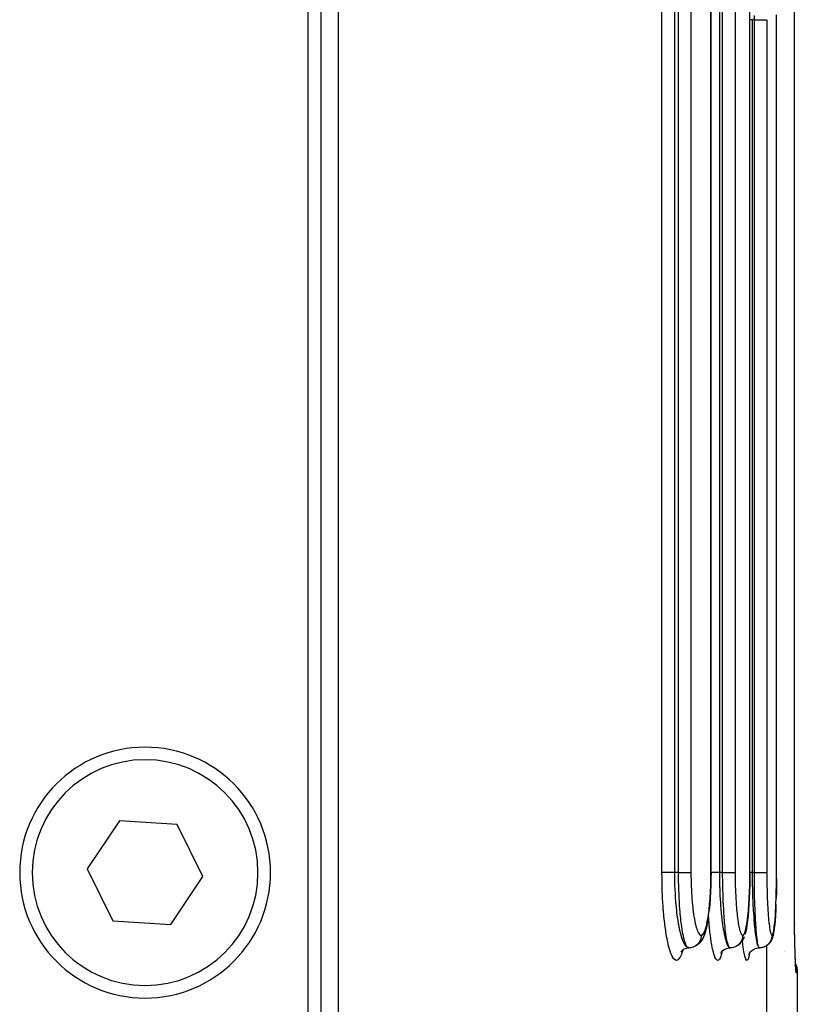
# Model space of a CAD drawing. Extents: x 24 to 970, y -481 to 283.
# Drawn here: x 446 to 478, y -387 to -348 of the extents above; entities that cross this region are included whole.
import ezdxf

# ---------------------------------------------------------------- set-up
doc = ezdxf.new("R2010")
doc.units = 0
doc.linetypes.add('DASHED', pattern=[11.05, 8.7, -2.35])
doc.layers.get('0').update_dxf_attribs({"linetype": 'CONTINUOUS'})
doc.layers.add('NEVIDI', color=4, linetype='DASHED')

msp = doc.modelspace()

# ---------------------------------------------------------------- linework, layer by layer
at = {"color": 2}
for p, q in [((474.060765, -381.500001), (474.060792, -301.524092)), ((475.610311, -381.500001), (475.610331, -321.500001)), ((475.610331, -381.500001), (475.610331, -321.500001)), ((459.215082, -389.500001), (459.215082, -334.500001)), ((458.5, -335.000001), (458.5, -389.000001)), ((458, -389.000001), (458, -335.500001)), ((476.672444, -381.500001), (476.672454, -347.500001)), ((476.672454, -381.500001), (476.672444, -347.500001)), ((450.476412, -379.429831), (449.195387, -381.351369)), ((452.781025, -379.578463), (450.476412, -379.429831)), ((453.804613, -381.648632), (452.781025, -379.578463)), ((449.195387, -381.351369), (450.218975, -383.421539)), ((474.060513, -381.500001), (474.058939, -381.731787)), ((474.060513, -381.500001), (474.06074, -381.500001)), ((474.06074, -381.500001), (474.060765, -381.500001)), ((475.610293, -381.500001), (475.609158, -381.730891)), ((452.523588, -383.57017), (453.804613, -381.648632)), ((474.058939, -381.731787), (474.052991, -382.003522)), ((475.609158, -381.730891), (475.604877, -382.001626)), ((476.671141, -381.730277), (476.668468, -382.000326)), ((474.042653, -382.270226), (474.027963, -382.529015)), ((474.052991, -382.003522), (474.042653, -382.270226)), ((475.597433, -382.267405), (475.586836, -382.525605)), ((475.604877, -382.001626), (475.597433, -382.267405)), ((476.663816, -382.265466), (476.657179, -382.523256)), ((476.668468, -382.000326), (476.664123, -382.248006)), ((474.027963, -382.529015), (474.009295, -382.773535)), ((475.586836, -382.525605), (475.573346, -382.769758)), ((473.986678, -383.003648), (473.982525, -383.042679)), ((474.009295, -382.773535), (473.986678, -383.003648)), ((475.556979, -382.999638), (475.53778, -383.213609)), ((475.573346, -382.769758), (475.556979, -382.999638)), ((476.638406, -382.996866), (476.626273, -383.210958)), ((476.64871, -382.767151), (476.638406, -382.996866)), ((450.218975, -383.421539), (452.523588, -383.57017)), ((473.925112, -383.458855), (473.891618, -383.633417)), ((473.955436, -383.261919), (473.925112, -383.458855)), ((475.516232, -383.406076), (475.492384, -383.576771)), ((475.53778, -383.213609), (475.516232, -383.406076)), ((476.612599, -383.403718), (476.59741, -383.574726)), ((476.626273, -383.210958), (476.612599, -383.403718)), ((473.839192, -383.840015), (473.799651, -383.96677)), ((473.855076, -383.784503), (473.839192, -383.840015)), ((473.891618, -383.633417), (473.855076, -383.784503)), ((475.457772, -383.782105), (475.429384, -383.906717)), ((475.484518, -383.630291), (475.457772, -383.782105)), ((475.492384, -383.576771), (475.484518, -383.630291)), ((476.562876, -383.845284), (476.552627, -383.905577)), ((476.5807, -383.723231), (476.562876, -383.845284)), ((476.59741, -383.574726), (476.5807, -383.723231)), ((477.38685, -383.662551), (477.382644, -383.500001)), ((477.386897, -383.665107), (477.382644, -383.500001)), ((477.38693, -383.667663), (477.382644, -383.500001)), ((477.386946, -383.67022), (477.382644, -383.500001)), ((477.386948, -383.672776), (477.382644, -383.500001)), ((477.386907, -383.67789), (477.382644, -383.500001)), ((477.386863, -383.680447), (477.382644, -383.500001)), ((477.386804, -383.683004), (477.382644, -383.500001)), ((477.383324, -383.51114), (477.383716, -383.522273)), ((477.386788, -383.659996), (477.38685, -383.662551)), ((473.652728, -384.249901), (473.610768, -384.299302)), ((473.68753, -384.195196), (473.652728, -384.249901)), ((473.731995, -384.123138), (473.68753, -384.195196)), ((473.758086, -384.065635), (473.731995, -384.123138)), ((473.799651, -383.96677), (473.758086, -384.065635)), ((475.285773, -384.249361), (475.251368, -384.292004)), ((475.321187, -384.19468), (475.285773, -384.249361)), ((475.348809, -384.13567), (475.321187, -384.19468)), ((475.380944, -384.064588), (475.348809, -384.13567)), ((475.429384, -383.906717), (475.411534, -383.965058)), ((476.442913, -384.236413), (476.406502, -384.291924)), ((476.464925, -384.194309), (476.442913, -384.236413)), ((476.493116, -384.135318), (476.464925, -384.194309)), ((476.512951, -384.073025), (476.493116, -384.135318)), ((476.533323, -384.003231), (476.512951, -384.073025)), ((476.552627, -383.905577), (476.533323, -384.003231)), ((477.394732, -384.012751), (477.393109, -383.940157)), ((477.395249, -384.028337), (477.393143, -383.940157)), ((477.395056, -384.020542), (477.39318, -383.940157)), ((477.401847, -384.29465), (477.3996, -384.208738)), ((477.401852, -384.29465), (477.399934, -384.219275)), ((472.869784, -384.65764), (472.886359, -384.62662)), ((472.872688, -384.64202), (472.910374, -384.599567)), ((472.910374, -384.599567), (472.948099, -384.566176)), ((472.942324, -384.56933), (472.992217, -384.542087)), ((472.992217, -384.542087), (473.044937, -384.52088)), ((473.044937, -384.52088), (473.099777, -384.505981)), ((473.099777, -384.505981), (473.155999, -384.497538)), ((473.22085, -384.497736), (473.176097, -384.499997)), ((473.231426, -384.496596), (473.22085, -384.497736)), ((473.242036, -384.495217), (473.231426, -384.496596)), ((473.286049, -384.486948), (473.242036, -384.495217)), ((473.296371, -384.484398), (473.286049, -384.486948)), ((473.338414, -384.472591), (473.306761, -384.481481)), ((473.400867, -384.451851), (473.338414, -384.472591)), ((473.459882, -384.422814), (473.400867, -384.451851)), ((473.514434, -384.386061), (473.459882, -384.422814)), ((473.563551, -384.342253), (473.514434, -384.386061)), ((473.610768, -384.299302), (473.563551, -384.342253)), ((474.118015, -384.500001), (474.119687, -384.500001)), ((474.480831, -384.670941), (474.51841, -384.622634)), ((474.51841, -384.622634), (474.559232, -384.582099)), ((474.519728, -384.619462), (474.568182, -384.581638)), ((474.568182, -384.581638), (474.620936, -384.550125)), ((474.620936, -384.550125), (474.677205, -384.525444)), ((474.677205, -384.525444), (474.736133, -384.508001)), ((474.736133, -384.508001), (474.796797, -384.497997)), ((474.796797, -384.497997), (474.810498, -384.497301)), ((474.874178, -384.497736), (474.829177, -384.499997)), ((474.884813, -384.496596), (474.874178, -384.497736)), ((474.895482, -384.495217), (474.884813, -384.496596)), ((474.939739, -384.486948), (474.895482, -384.495217)), ((474.950119, -384.484399), (474.939739, -384.486948)), ((475.044237, -384.451725), (475.027692, -384.457183)), ((475.10368, -384.422691), (475.044237, -384.451725)), ((475.158661, -384.385941), (475.10368, -384.422691)), ((475.208202, -384.342137), (475.158661, -384.385941)), ((475.251368, -384.292004), (475.208202, -384.342137)), ((475.631322, -384.663386), (475.674851, -384.619797)), ((475.674851, -384.619797), (475.72346, -384.581965)), ((475.72346, -384.581965), (475.776368, -384.55042)), ((475.776368, -384.55042), (475.832791, -384.525684)), ((475.832791, -384.525684), (475.891873, -384.50816)), ((475.891873, -384.50816), (475.95269, -384.498052)), ((475.95269, -384.498052), (475.976027, -384.496847)), ((476.038099, -384.497736), (475.992922, -384.499997)), ((476.048776, -384.496596), (476.038099, -384.497736)), ((476.059486, -384.495217), (476.048776, -384.496596)), ((476.103916, -384.486948), (476.059486, -384.495217)), ((476.114337, -384.484399), (476.103916, -384.486948)), ((476.124825, -384.481592), (476.114337, -384.484399)), ((476.167694, -384.467493), (476.124825, -384.481592)), ((476.177722, -384.463555), (476.167694, -384.467493)), ((476.25778, -384.422602), (476.245485, -384.428574)), ((476.313104, -384.385855), (476.25778, -384.422602)), ((476.362992, -384.342053), (476.313104, -384.385855)), ((476.406502, -384.291924), (476.362992, -384.342053)), ((477.004746, -384.639139), (477.005946, -384.639847)), ((474.449663, -384.723616), (474.480831, -384.670941)), ((474.467135, -384.697916), (474.47736, -384.674307)), ((475.565123, -384.780261), (475.589618, -384.724212)), ((475.575256, -384.755926), (475.580693, -384.737424)), ((475.589618, -384.724212), (475.621003, -384.671691)), ((475.593541, -384.712061), (475.631322, -384.663386)), ((477.005946, -384.659799), (477.004748, -384.659027)), ((477.417992, -384.834597), (477.413146, -384.690501)), ((477.422992, -384.966585), (477.417992, -384.834597)), ((477.427003, -385.058575), (477.422992, -384.966585)), ((477.433515, -385.189007), (477.42816, -385.085106)), ((477.429042, -385.13424), (477.430373, -385.137332)), ((477.430917, -385.138593), (477.44147, -385.163105)), ((477.439076, -385.276937), (477.433515, -385.189007)), ((477.44186, -385.309177), (477.436487, -385.242084)), ((477.440224, -385.299155), (477.43708, -385.283449)), ((477.44147, -385.163105), (477.476462, -385.284227)), ((477.44732, -385.356201), (477.44186, -385.309177)), ((477.476462, -385.284227), (477.495942, -385.408761)), ((477.495942, -385.408761), (477.5, -385.500001)), ((477.5, -385.500001), (477.5, -415.500001))]:
    msp.add_line(p, q, dxfattribs=at)
for centre, radius, start, end in [((451.5, -381.500001), 5, 0, 180), ((451.5, -381.500001), 5, 180, 360), ((478.38347, -383.500001), 1, 180.637871, 181.276201)]:
    msp.add_arc(centre, radius, start, end, dxfattribs=at)
at = {"layer": 'NEVIDI', "color": 7, "linetype": 'CONTINUOUS'}
for p, q in [((472.105745, -381.500001), (472.105745, -301.500001)), ((472.598634, -301.500001), (472.598634, -381.500001)), ((472.767376, -381.500001), (472.767376, -301.500001)), ((473.260546, -301.500001), (473.260546, -381.500001)), ((474.055282, -381.500001), (474.055282, -301.500001)), ((474.395858, -321.500001), (474.395858, -381.500001)), ((474.523338, -381.500001), (474.523338, -321.500001)), ((475.019429, -321.500001), (475.019429, -381.500001)), ((475.607399, -381.500001), (475.607399, -321.500001)), ((477.382644, -383.500001), (477.382644, -345.500001)), ((475.788468, -347.500001), (475.788804, -347.330926)), ((476.67129, -347.500007), (476.670779, -347.308357)), ((475.612012, -347.500001), (475.610322, -347.500001)), ((475.651564, -347.500001), (475.612012, -347.500001)), ((475.654536, -347.500001), (475.651564, -347.500001)), ((475.669671, -347.500001), (475.654536, -347.500001)), ((475.701619, -347.5), (475.669671, -347.500001)), ((475.701619, -347.500001), (475.701619, -381.500001)), ((475.788468, -347.500001), (475.701619, -347.500001)), ((475.788468, -381.500001), (475.788468, -347.500001)), ((475.788468, -347.500001), (475.833207, -347.500001)), ((475.833207, -347.500001), (475.835736, -347.500001)), ((475.835736, -347.500001), (475.843568, -347.500001)), ((475.843568, -347.500001), (475.895727, -347.500001)), ((475.895727, -347.500001), (475.899681, -347.500001)), ((475.899681, -347.500001), (475.905845, -347.500001)), ((475.905845, -347.500001), (475.956491, -347.500001)), ((475.956491, -347.500001), (475.961845, -347.500001)), ((475.961845, -347.500001), (475.966251, -347.500001)), ((475.966251, -347.500001), (476.014555, -347.500001)), ((476.014555, -347.500001), (476.020949, -347.500001)), ((476.020949, -347.500001), (476.023799, -347.500001)), ((476.023799, -347.500001), (476.069059, -347.500001)), ((476.069059, -347.500001), (476.076179, -347.500001)), ((476.076179, -347.500001), (476.077593, -347.500001)), ((476.077593, -347.500001), (476.119102, -347.500001)), ((476.119102, -347.500001), (476.126688, -347.500001)), ((476.126688, -347.500001), (476.163763, -347.500001)), ((476.163763, -347.500001), (476.170367, -347.500001)), ((476.170367, -347.500001), (476.171491, -347.500001)), ((476.171491, -347.500001), (476.202437, -347.500001)), ((476.202437, -347.500001), (476.208042, -347.500001)), ((476.208042, -347.500001), (476.209798, -347.500001)), ((476.209798, -347.500001), (476.234512, -347.500001)), ((476.234512, -347.500001), (476.239021, -347.500001)), ((476.239021, -347.500001), (476.241057, -347.500001)), ((476.241057, -347.500001), (476.259472, -347.500001)), ((476.259472, -347.500001), (476.26276, -347.5)), ((476.286664, -347.500001), (476.286664, -381.500001)), ((476.67129, -381.500001), (476.67129, -347.500001)), ((472.10684, -381.711495), (472.105745, -381.500001)), ((472.111118, -381.5), (472.105746, -381.499999)), ((472.114906, -381.5), (472.111118, -381.5)), ((472.116463, -381.5), (472.114906, -381.5)), ((472.12502, -381.5), (472.116463, -381.5)), ((472.130385, -381.500001), (472.12502, -381.5)), ((472.138456, -381.500001), (472.130385, -381.500001)), ((472.143819, -381.500001), (472.138456, -381.500001)), ((472.150729, -381.500001), (472.143819, -381.500001)), ((472.167462, -381.500001), (472.150729, -381.500001)), ((472.168594, -381.500001), (472.167462, -381.500001)), ((472.175722, -381.500001), (472.168594, -381.500001)), ((472.195574, -381.500001), (472.175722, -381.500001)), ((472.20523, -381.500001), (472.195574, -381.500001)), ((472.20647, -381.500001), (472.20523, -381.500001)), ((472.227928, -381.500001), (472.20647, -381.500001)), ((472.238848, -381.500001), (472.227928, -381.500001)), ((472.2514, -381.500001), (472.238848, -381.500001)), ((472.264147, -381.500001), (472.2514, -381.500001)), ((472.276155, -381.500001), (472.264147, -381.500001)), ((472.302377, -381.500001), (472.276155, -381.500001)), ((472.303817, -381.500001), (472.302377, -381.500001)), ((472.316847, -381.500001), (472.303817, -381.500001)), ((472.346706, -381.500001), (472.316847, -381.500001)), ((472.358808, -381.500001), (472.346706, -381.500001)), ((472.360568, -381.500001), (472.358808, -381.500001)), ((472.392132, -381.500001), (472.360568, -381.500001)), ((472.406776, -381.500001), (472.392132, -381.500001)), ((472.419506, -381.500001), (472.406776, -381.500001)), ((472.439669, -381.500001), (472.419506, -381.500001)), ((472.454864, -381.500001), (472.439669, -381.500001)), ((472.483275, -381.500001), (472.454864, -381.500001)), ((472.488897, -381.500001), (472.483275, -381.500001)), ((472.504538, -381.500001), (472.488897, -381.500001)), ((472.539399, -381.5), (472.504538, -381.500001)), ((472.549301, -381.5), (472.539399, -381.5)), ((472.555252, -381.5), (472.549301, -381.5)), ((472.590361, -381.5), (472.555252, -381.5)), ((472.598634, -381.5), (472.590361, -381.5)), ((472.598634, -381.5), (472.599591, -381.669191)), ((472.767376, -381.500001), (472.598634, -381.500001)), ((472.768037, -381.669177), (472.767376, -381.500001)), ((472.767376, -381.500001), (472.769216, -381.500001)), ((472.769216, -381.500001), (472.817008, -381.5)), ((472.817008, -381.5), (472.819502, -381.5)), ((472.819502, -381.5), (472.829037, -381.5)), ((472.829037, -381.5), (472.878503, -381.5)), ((472.878503, -381.5), (472.882909, -381.5)), ((472.882909, -381.5), (472.887794, -381.5)), ((472.887794, -381.5), (472.935919, -381.5)), ((472.935919, -381.5), (472.944956, -381.5)), ((472.944956, -381.5), (472.947025, -381.5)), ((472.947025, -381.5), (472.990913, -381.500001)), ((472.990913, -381.500001), (472.999452, -381.500001)), ((472.999452, -381.500001), (473.007773, -381.500001)), ((473.007773, -381.500001), (473.042715, -381.500001)), ((473.042715, -381.500001), (473.050652, -381.500001)), ((473.050652, -381.500001), (473.06426, -381.500001)), ((473.06426, -381.500001), (473.0905, -381.500001)), ((473.0905, -381.500001), (473.097804, -381.500001)), ((473.097804, -381.500001), (473.115273, -381.500001)), ((473.115273, -381.500001), (473.13366, -381.500001)), ((473.13366, -381.500001), (473.140272, -381.500001)), ((473.140272, -381.500001), (473.160202, -381.500001)), ((473.160202, -381.500001), (473.171676, -381.500001)), ((473.171676, -381.500001), (473.177399, -381.500001)), ((473.177399, -381.500001), (473.198078, -381.500001)), ((473.198078, -381.500001), (473.203919, -381.500001)), ((473.203919, -381.500001), (473.208629, -381.500001)), ((473.208629, -381.500001), (473.22814, -381.5)), ((473.22814, -381.5), (473.229888, -381.5)), ((473.229888, -381.5), (473.233527, -381.5)), ((473.233527, -381.5), (473.249258, -381.499998)), ((473.249258, -381.499998), (473.249926, -381.499998)), ((473.249926, -381.499998), (473.251794, -381.499998)), ((473.251794, -381.499998), (473.260546, -381.499995)), ((473.260546, -381.500001), (473.261782, -381.692129)), ((473.975003, -381.500001), (473.973882, -381.500001)), ((474.053741, -381.726429), (474.055282, -381.500006)), ((474.055282, -381.500006), (474.055584, -381.500007)), ((474.055584, -381.500007), (474.0578, -381.500005)), ((474.0578, -381.500005), (474.060513, -381.500001)), ((474.06573, -381.500001), (474.06074, -381.500001)), ((474.073865, -381.500001), (474.06573, -381.500001)), ((474.087463, -381.500001), (474.073865, -381.500001)), ((474.115585, -381.500001), (474.087463, -381.500001)), ((474.119194, -381.500001), (474.115585, -381.500001)), ((474.134022, -381.500001), (474.119194, -381.500001)), ((474.168037, -381.500001), (474.134022, -381.500001)), ((474.169798, -381.500001), (474.168037, -381.500001)), ((474.183925, -381.500001), (474.169798, -381.500001)), ((474.219928, -381.500001), (474.183925, -381.500001)), ((474.227553, -381.500001), (474.219928, -381.500001)), ((474.236517, -381.500001), (474.227553, -381.500001)), ((474.273928, -381.500001), (474.236517, -381.500001)), ((474.28811, -381.500001), (474.273928, -381.500001)), ((474.291265, -381.500001), (474.28811, -381.500001)), ((474.329618, -381.500001), (474.291265, -381.500001)), ((474.347165, -381.500001), (474.329618, -381.500001)), ((474.350379, -381.500001), (474.347165, -381.500001)), ((474.386006, -381.500001), (474.350379, -381.500001)), ((474.395858, -381.500001), (474.386006, -381.500001)), ((474.395858, -381.5), (474.396582, -381.669106)), ((474.523338, -381.500001), (474.395858, -381.500001)), ((474.523835, -381.669163), (474.523338, -381.500001)), ((474.523338, -381.500001), (474.52523, -381.500001)), ((474.52523, -381.500001), (474.568922, -381.500001)), ((474.568922, -381.500001), (474.576955, -381.500001)), ((474.576955, -381.500001), (474.586763, -381.500001)), ((474.586763, -381.500001), (474.631333, -381.500001)), ((474.631333, -381.500001), (474.637459, -381.500001)), ((474.637459, -381.500001), (474.64709, -381.500001)), ((474.64709, -381.500001), (474.692019, -381.500001)), ((474.692019, -381.500001), (474.696384, -381.500001)), ((474.696384, -381.500001), (474.705713, -381.500001)), ((474.705713, -381.500001), (474.749885, -381.500001)), ((474.749885, -381.500001), (474.752765, -381.500001)), ((474.752765, -381.500001), (474.76151, -381.500001)), ((474.76151, -381.500001), (474.804184, -381.500001)), ((474.804184, -381.500001), (474.805524, -381.500001)), ((474.805524, -381.500001), (474.813633, -381.500001)), ((474.813633, -381.500001), (474.854096, -381.500001)), ((474.854096, -381.500001), (474.861475, -381.500001)), ((474.861475, -381.500001), (474.897657, -381.500001)), ((474.897657, -381.500001), (474.89873, -381.500001)), ((474.89873, -381.500001), (474.904129, -381.500001)), ((474.904129, -381.500001), (474.93549, -381.500001)), ((474.93549, -381.500001), (474.937314, -381.500001)), ((474.937314, -381.500001), (474.941111, -381.500001)), ((474.941111, -381.500001), (474.967176, -381.500001)), ((474.967176, -381.500001), (474.969296, -381.500001)), ((474.969296, -381.500001), (474.971622, -381.500001)), ((474.971622, -381.500001), (474.992093, -381.500001)), ((474.992093, -381.500001), (474.994242, -381.500001)), ((474.994242, -381.500001), (474.995419, -381.500001)), ((474.995419, -381.500001), (475.009878, -381.500001)), ((475.009878, -381.500001), (475.011675, -381.500001)), ((475.011675, -381.500001), (475.012077, -381.500001)), ((475.012077, -381.500001), (475.019429, -381.500001)), ((475.019429, -381.499995), (475.020373, -381.691999)), ((475.606289, -381.725586), (475.607399, -381.500006)), ((475.608341, -381.500006), (475.610311, -381.500001)), ((475.63353, -381.500001), (475.610311, -381.500001)), ((475.651495, -381.500001), (475.63353, -381.500001)), ((475.654419, -381.500001), (475.651495, -381.500001)), ((475.691523, -381.500001), (475.654419, -381.500001)), ((475.701619, -381.500001), (475.691523, -381.500001)), ((475.701619, -381.5), (475.702116, -381.669106)), ((475.788468, -381.500001), (475.701619, -381.500001)), ((475.788805, -381.669167), (475.788468, -381.500001)), ((475.788468, -381.500001), (475.790407, -381.500001)), ((475.790407, -381.500001), (475.835674, -381.500001)), ((475.835674, -381.500001), (475.843499, -381.500001)), ((475.843499, -381.500001), (475.853633, -381.500001)), ((475.853633, -381.500001), (475.899757, -381.500001)), ((475.899757, -381.500001), (475.905781, -381.500001)), ((475.905781, -381.500001), (475.915613, -381.500001)), ((475.915613, -381.500001), (475.961888, -381.500001)), ((475.961888, -381.500001), (475.96613, -381.500001)), ((475.96613, -381.500001), (475.975671, -381.500001)), ((475.975671, -381.500001), (476.021029, -381.500001)), ((476.021029, -381.500001), (476.023758, -381.500001)), ((476.023758, -381.500001), (476.032681, -381.500001)), ((476.032681, -381.500001), (476.076271, -381.500001)), ((476.076271, -381.500001), (476.07744, -381.500001)), ((476.07744, -381.500001), (476.085692, -381.500001)), ((476.085692, -381.500001), (476.126688, -381.500001)), ((476.126688, -381.500001), (476.134132, -381.500001)), ((476.134132, -381.500001), (476.170512, -381.500001)), ((476.170512, -381.500001), (476.171434, -381.500001)), ((476.171434, -381.500001), (476.176973, -381.500001)), ((476.176973, -381.500001), (476.208089, -381.500001)), ((476.208089, -381.500001), (476.20976, -381.500001)), ((476.20976, -381.500001), (476.213632, -381.500001)), ((476.213632, -381.500001), (476.239077, -381.500001)), ((476.239077, -381.500001), (476.241022, -381.500001)), ((476.241022, -381.500001), (476.243369, -381.500001)), ((476.243369, -381.500001), (476.262802, -381.500001)), ((476.262802, -381.500001), (476.264723, -381.500001)), ((476.264723, -381.500001), (476.265958, -381.500001)), ((476.265958, -381.500001), (476.278968, -381.500001)), ((476.278968, -381.500001), (476.280433, -381.500001)), ((476.280433, -381.500001), (476.28086, -381.500001)), ((476.28086, -381.500001), (476.286664, -381.500001)), ((476.286664, -381.500001), (476.287288, -381.691161)), ((476.670596, -381.725054), (476.67129, -381.500006)), ((476.67129, -381.500006), (476.671426, -381.500006)), ((476.671426, -381.500006), (476.672444, -381.500001)), ((472.107532, -381.770267), (472.10684, -381.711495)), ((472.114575, -382.100516), (472.107532, -381.770267)), ((472.599591, -381.669191), (472.600423, -381.731622)), ((472.600423, -381.731622), (472.601291, -381.782363)), ((472.601291, -381.782363), (472.608551, -382.04472)), ((472.769101, -381.771706), (472.768037, -381.669177)), ((472.769684, -381.813973), (472.769101, -381.771706)), ((472.774352, -382.044729), (472.769684, -381.813973)), ((473.261782, -381.692129), (473.26227, -381.726398)), ((473.26227, -381.726398), (473.267751, -381.960891)), ((474.047919, -381.991887), (474.053226, -381.761341)), ((474.053226, -381.761341), (474.053741, -381.726429)), ((474.396582, -381.669106), (474.397206, -381.730955)), ((474.397206, -381.730955), (474.397806, -381.777746)), ((474.397806, -381.777746), (474.40337, -382.04466)), ((474.524629, -381.770888), (474.523835, -381.669163)), ((474.525067, -381.813103), (474.524629, -381.770888)), ((474.528591, -382.044729), (474.525067, -381.813103)), ((475.020373, -381.691999), (475.020734, -381.72608)), ((475.020734, -381.72608), (475.024809, -381.959286)), ((475.602097, -381.990127), (475.605919, -381.760331)), ((475.605919, -381.760331), (475.606289, -381.725586)), ((475.702116, -381.669106), (475.702539, -381.73049)), ((475.702539, -381.73049), (475.702945, -381.776784)), ((475.702945, -381.776784), (475.706766, -382.044697)), ((475.789339, -381.770301), (475.788805, -381.669167)), ((475.789633, -381.812359), (475.789339, -381.770301)), ((475.792025, -382.044729), (475.789633, -381.812359)), ((476.287288, -381.691161), (476.287534, -381.725264)), ((476.287534, -381.725264), (476.2903, -381.958605)), ((476.667976, -381.988943), (476.670366, -381.759542)), ((476.670366, -381.759542), (476.670596, -381.725054)), ((472.116366, -382.158208), (472.114575, -382.100516)), ((472.129451, -382.478385), (472.116366, -382.158208)), ((472.608551, -382.04472), (472.609275, -382.064099)), ((472.609275, -382.064099), (472.611253, -382.113875)), ((472.611253, -382.113875), (472.625237, -382.386613)), ((472.775663, -382.093483), (472.774352, -382.044729)), ((472.776871, -382.135049), (472.775663, -382.093483)), ((472.786883, -382.406483), (472.776871, -382.135049)), ((473.267751, -381.960891), (473.268844, -381.994463)), ((473.268844, -381.994463), (473.27841, -382.22295)), ((473.27841, -382.22295), (473.280078, -382.255345)), ((473.280078, -382.255345), (473.293516, -382.473918)), ((474.023436, -382.505324), (474.036165, -382.285986)), ((474.036165, -382.285986), (474.037803, -382.252432)), ((474.037803, -382.252432), (474.046845, -382.026118)), ((474.046845, -382.026118), (474.047919, -381.991887)), ((474.40337, -382.04466), (474.403876, -382.06259)), ((474.403876, -382.06259), (474.405256, -382.108701)), ((474.405256, -382.108701), (474.415906, -382.384408)), ((474.529541, -382.091752), (474.528591, -382.044729)), ((474.530443, -382.133106), (474.529541, -382.091752)), ((474.537945, -382.404104), (474.530443, -382.133106)), ((475.024809, -381.959286), (475.025628, -381.992838)), ((475.025628, -381.992838), (475.032807, -382.220921)), ((475.032807, -382.220921), (475.034062, -382.253338)), ((475.034062, -382.253338), (475.044123, -382.47144)), ((475.584438, -382.502142), (475.593628, -382.283221)), ((475.593628, -382.283221), (475.594807, -382.249833)), ((475.594807, -382.249833), (475.601324, -382.024188)), ((475.601324, -382.024188), (475.602097, -381.990127)), ((475.706766, -382.044697), (475.707092, -382.06154)), ((475.707092, -382.06154), (475.708022, -382.107069)), ((475.708022, -382.107069), (475.715298, -382.382879)), ((475.792651, -382.090564), (475.792025, -382.044729)), ((475.79326, -382.131928), (475.792651, -382.090564)), ((475.798315, -382.402456), (475.79326, -382.131928)), ((476.2903, -381.958605), (476.290854, -381.992185)), ((476.290854, -381.992185), (476.29568, -382.219658)), ((476.29568, -382.219658), (476.296524, -382.252021)), ((476.296524, -382.252021), (476.303311, -382.47013)), ((476.656914, -382.499977), (476.662676, -382.281416)), ((476.662676, -382.281416), (476.663416, -382.248006)), ((476.663416, -382.248006), (476.667492, -382.022942)), ((476.667492, -382.022942), (476.667976, -381.988943)), ((472.132295, -382.53421), (472.129451, -382.478385)), ((472.151364, -382.844997), (472.132295, -382.53421)), ((472.625237, -382.386613), (472.626799, -382.411698)), ((472.626799, -382.411698), (472.628244, -382.434244)), ((472.628244, -382.434244), (472.648209, -382.69892)), ((472.787114, -382.411717), (472.786883, -382.406483)), ((472.78866, -382.445983), (472.787114, -382.411717)), ((472.802558, -382.706546), (472.78866, -382.445983)), ((473.293516, -382.473918), (473.295785, -382.505491)), ((473.295785, -382.505491), (473.313057, -382.71461)), ((474.005181, -382.744214), (474.021276, -382.537256)), ((474.021276, -382.537256), (474.023436, -382.505324)), ((474.415906, -382.384408), (474.417193, -382.41175)), ((474.417193, -382.41175), (474.418014, -382.428723)), ((474.418014, -382.428723), (474.433211, -382.696136)), ((474.538197, -382.411717), (474.537945, -382.404104)), ((474.539276, -382.443545), (474.538197, -382.411717)), ((474.549681, -382.703594), (474.539276, -382.443545)), ((475.044123, -382.47144), (475.045832, -382.503188)), ((475.045832, -382.503188), (475.058737, -382.711753)), ((475.571232, -382.7408), (475.582876, -382.534036)), ((475.582876, -382.534036), (475.584438, -382.502142)), ((475.715298, -382.382879), (475.716229, -382.411821)), ((475.716229, -382.411821), (475.716732, -382.427034)), ((475.716732, -382.427034), (475.727089, -382.694207)), ((475.798522, -382.411717), (475.798315, -382.402456)), ((475.799222, -382.442267), (475.798522, -382.411717)), ((475.806219, -382.701525), (475.799222, -382.442267)), ((476.303311, -382.47013), (476.304443, -382.501277)), ((476.304443, -382.501277), (476.31314, -382.709843)), ((476.64862, -382.738246), (476.655934, -382.53181)), ((476.655934, -382.53181), (476.656914, -382.499977)), ((472.15526, -382.899005), (472.151364, -382.844997)), ((472.18007, -383.19643), (472.15526, -382.899005)), ((472.648209, -382.69892), (472.65222, -382.744398)), ((472.65222, -382.744398), (472.654003, -382.764002)), ((472.654003, -382.764002), (472.67792, -382.997551)), ((472.67792, -382.997551), (472.682857, -383.040254)), ((472.682857, -383.040254), (472.689646, -383.096506)), ((472.804904, -382.744378), (472.802558, -382.706546)), ((472.806173, -382.764277), (472.804904, -382.744378)), ((472.822656, -382.994124), (472.806173, -382.764277)), ((472.825582, -383.030415), (472.822656, -382.994124)), ((472.831163, -383.096589), (472.825582, -383.030415)), ((473.313057, -382.71461), (473.315922, -382.74513)), ((473.315922, -382.74513), (473.336822, -382.942505)), ((473.336822, -382.942505), (473.340182, -382.970811)), ((473.340182, -382.970811), (473.364179, -383.151975)), ((473.957169, -383.178053), (473.979933, -382.996849)), ((473.979933, -382.996849), (473.983039, -382.969174)), ((473.983039, -382.969174), (474.002523, -382.774238)), ((474.002523, -382.774238), (474.005181, -382.744214)), ((474.433211, -382.696136), (474.436086, -382.7394)), ((474.436086, -382.7394), (474.437775, -382.764014)), ((474.437775, -382.764014), (474.455593, -382.9945)), ((474.455593, -382.9945), (474.45904, -383.034117)), ((474.45904, -383.034117), (474.464712, -383.0965)), ((474.551461, -382.74185), (474.549681, -382.703594)), ((474.552532, -382.764232), (474.551461, -382.74185)), ((474.564728, -382.990804), (474.552532, -382.764232)), ((474.566925, -383.027162), (474.564728, -382.990804)), ((474.571318, -383.096589), (474.566925, -383.027162)), ((475.058737, -382.711753), (475.060886, -382.742296)), ((475.060886, -382.742296), (475.076553, -382.939796)), ((475.076553, -382.939796), (475.079068, -382.968094)), ((475.079068, -382.968094), (475.097018, -383.149182)), ((475.536426, -383.174439), (475.552972, -382.99291)), ((475.552972, -382.99291), (475.55521, -382.9654)), ((475.55521, -382.9654), (475.569338, -382.770335)), ((475.569338, -382.770335), (475.571232, -382.7408)), ((475.727089, -382.694207), (475.729034, -382.73717)), ((475.729034, -382.73717), (475.730292, -382.764023)), ((475.730292, -382.764023), (475.742322, -382.992384)), ((475.742322, -382.992384), (475.744713, -383.032774)), ((475.744713, -383.032774), (475.748657, -383.096499)), ((475.807416, -382.739742), (475.806219, -382.701525)), ((475.808207, -382.764203), (475.807416, -382.739742)), ((475.816343, -382.98847), (475.808207, -382.764203)), ((475.817825, -383.024913), (475.816343, -382.98847)), ((475.820879, -383.096589), (475.817825, -383.024913)), ((476.31314, -382.709843), (476.314582, -382.740308)), ((476.314582, -382.740308), (476.325098, -382.937495)), ((476.325098, -382.937495), (476.326795, -382.965912)), ((476.326795, -382.965912), (476.338865, -383.147365)), ((476.626636, -383.172021), (476.637079, -382.990854)), ((476.637079, -382.990854), (476.638523, -382.96275)), ((476.638523, -382.96275), (476.647405, -382.768322)), ((476.647405, -382.768322), (476.64862, -382.738246)), ((472.1849, -383.24713), (472.18007, -383.19643)), ((472.214637, -383.523242), (472.1849, -383.24713)), ((472.689646, -383.096506), (472.713477, -383.274975)), ((472.713477, -383.274975), (472.719296, -383.31473)), ((472.719296, -383.31473), (472.733039, -383.403584)), ((472.733039, -383.403584), (472.754697, -383.531087)), ((472.846874, -383.264906), (472.831163, -383.096589)), ((472.850304, -383.298644), (472.846874, -383.264906)), ((472.861631, -383.403581), (472.850304, -383.298644)), ((472.874619, -383.51319), (472.861631, -383.403581)), ((473.364179, -383.151975), (473.367975, -383.17772)), ((473.367975, -383.17772), (473.394896, -383.342154)), ((473.394896, -383.342154), (473.399151, -383.365542)), ((473.399151, -383.365542), (473.428911, -383.512735)), ((473.896203, -383.531984), (473.924338, -383.387775)), ((473.924338, -383.387775), (473.9282, -383.365654)), ((473.9282, -383.365654), (473.953669, -383.202994)), ((473.953669, -383.202994), (473.957169, -383.178053)), ((473.959605, -383.243431), (473.958912, -383.233786)), ((473.982373, -383.52368), (473.959605, -383.243431)), ((474.464712, -383.0965), (474.482373, -383.271925)), ((474.482373, -383.271925), (474.486507, -383.309479)), ((474.486507, -383.309479), (474.497462, -383.403585)), ((474.497462, -383.403585), (474.513399, -383.528213)), ((474.582864, -383.261535), (474.571318, -383.096589)), ((474.585442, -383.295403), (474.582864, -383.261535)), ((474.594194, -383.403579), (474.585442, -383.295403)), ((474.603641, -383.509997), (474.594194, -383.403579)), ((475.097018, -383.149182), (475.099867, -383.175021)), ((475.099867, -383.175021), (475.12011, -383.340345)), ((475.12011, -383.340345), (475.123205, -383.363124)), ((475.123205, -383.363124), (475.145502, -383.510831)), ((475.491984, -383.529252), (475.512505, -383.384707)), ((475.512505, -383.384707), (475.51533, -383.362464)), ((475.51533, -383.362464), (475.533867, -383.199545)), ((475.533867, -383.199545), (475.536426, -383.174439)), ((475.748657, -383.096499), (475.760518, -383.269813)), ((475.760518, -383.269813), (475.763265, -383.306607)), ((475.763265, -383.306607), (475.770923, -383.403569)), ((475.770923, -383.403569), (475.781558, -383.52628)), ((475.828535, -383.259154), (475.820879, -383.096589)), ((475.83026, -383.29291), (475.828535, -383.259154)), ((475.836276, -383.403579), (475.83026, -383.29291)), ((475.842484, -383.507749), (475.836276, -383.403579)), ((476.338865, -383.147365), (476.340773, -383.173172)), ((476.340773, -383.173172), (476.354321, -383.338464)), ((476.354321, -383.338464), (476.356408, -383.361425)), ((476.356408, -383.361425), (476.371308, -383.509233)), ((476.598383, -383.527514), (476.611394, -383.383432)), ((476.611394, -383.383432), (476.613248, -383.360435)), ((476.613248, -383.360435), (476.625011, -383.197205)), ((476.625011, -383.197205), (476.626636, -383.172021)), ((472.220396, -383.570807), (472.214637, -383.523242)), ((472.255011, -383.826352), (472.220396, -383.570807)), ((472.261533, -383.869496), (472.255011, -383.826352)), ((472.754697, -383.531087), (472.761448, -383.568077)), ((472.761448, -383.568077), (472.783398, -383.68042)), ((472.783398, -383.68042), (472.801169, -383.763409)), ((472.801169, -383.763409), (472.808559, -383.79601)), ((472.808559, -383.79601), (472.839726, -383.92235)), ((472.878396, -383.543171), (472.874619, -383.51319)), ((472.897046, -383.680283), (472.878396, -383.543171)), ((472.905747, -383.738662), (472.897046, -383.680283)), ((472.909962, -383.765783), (472.905747, -383.738662)), ((472.93676, -383.922314), (472.909962, -383.765783)), ((473.428911, -383.512735), (473.433525, -383.533215)), ((473.433525, -383.533215), (473.465278, -383.659168)), ((473.465278, -383.659168), (473.470061, -383.676042)), ((473.470061, -383.676042), (473.503553, -383.780324)), ((473.503553, -383.780324), (473.508706, -383.794334)), ((473.508706, -383.794334), (473.543829, -383.87656)), ((473.785613, -383.886521), (473.819521, -383.807639)), ((473.819521, -383.807639), (473.824405, -383.794317)), ((473.824405, -383.794317), (473.856751, -383.692458)), ((473.856751, -383.692458), (473.861316, -383.676059)), ((473.861316, -383.676059), (473.891943, -383.551478)), ((473.891943, -383.551478), (473.896203, -383.531984)), ((473.986355, -383.567311), (473.982373, -383.52368)), ((474.012753, -383.826071), (473.986355, -383.567311)), ((474.017325, -383.86626), (474.012753, -383.826071)), ((474.513399, -383.528213), (474.518065, -383.562275)), ((474.518065, -383.562275), (474.535398, -383.680407)), ((474.535398, -383.680407), (474.548354, -383.760918)), ((474.548354, -383.760918), (474.553471, -383.791051)), ((474.553471, -383.791051), (474.577751, -383.922352)), ((474.606546, -383.540816), (474.603641, -383.509997)), ((474.62075, -383.680283), (474.606546, -383.540816)), ((474.626937, -383.735763), (474.62075, -383.680283)), ((474.630096, -383.762985), (474.626937, -383.735763)), ((474.650485, -383.922313), (474.630096, -383.762985)), ((475.145502, -383.510831), (475.148918, -383.531144)), ((475.148918, -383.531144), (475.172641, -383.657422)), ((475.172641, -383.657422), (475.176261, -383.674572)), ((475.176261, -383.674572), (475.20126, -383.779154)), ((475.20126, -383.779154), (475.205099, -383.793194)), ((475.205099, -383.793194), (475.231369, -383.875966)), ((475.41079, -383.885562), (475.43584, -383.80588)), ((475.43584, -383.80588), (475.439338, -383.792829)), ((475.439338, -383.792829), (475.46309, -383.690471)), ((475.46309, -383.690471), (475.466439, -383.673987)), ((475.466439, -383.673987), (475.488878, -383.548773)), ((475.488878, -383.548773), (475.491984, -383.529252)), ((475.781558, -383.52628), (475.784694, -383.560128)), ((475.784694, -383.560128), (475.796627, -383.680385)), ((475.796627, -383.680385), (475.805193, -383.759208)), ((475.805193, -383.759208), (475.808692, -383.789764)), ((475.808692, -383.789764), (475.825213, -383.922351)), ((475.844381, -383.537791), (475.842484, -383.507749)), ((475.854104, -383.680282), (475.844381, -383.537791)), ((475.858096, -383.733752), (475.854104, -383.680282)), ((475.860268, -383.761728), (475.858096, -383.733752)), ((475.874007, -383.922312), (475.860268, -383.761728)), ((476.371308, -383.509233), (476.373615, -383.529821)), ((476.373615, -383.529821), (476.389415, -383.656105)), ((476.389415, -383.656105), (476.391855, -383.673485)), ((476.391855, -383.673485), (476.408517, -383.778469)), ((476.408517, -383.778469), (476.411076, -383.792586)), ((476.411076, -383.792586), (476.428482, -383.875461)), ((476.546145, -383.884942), (476.562267, -383.805374)), ((476.562267, -383.805374), (476.564586, -383.791923)), ((476.564586, -383.791923), (476.579807, -383.689719)), ((476.579807, -383.689719), (476.582023, -383.672683)), ((476.582023, -383.672683), (476.596334, -383.547709)), ((476.596334, -383.547709), (476.598383, -383.527514)), ((477.384304, -383.57454), (477.382644, -383.500001)), ((477.386763, -383.684568), (477.384304, -383.57454)), ((477.388418, -383.758106), (477.386763, -383.684568)), ((477.390914, -383.867852), (477.388418, -383.758106)), ((472.300703, -384.102061), (472.261533, -383.869496)), ((472.307929, -384.140566), (472.300703, -384.102061)), ((472.350447, -384.34365), (472.307929, -384.140566)), ((472.839726, -383.92235), (472.851542, -383.965907)), ((472.851542, -383.965907), (472.859451, -383.993839)), ((472.859451, -383.993839), (472.901058, -384.125771)), ((472.901058, -384.125771), (472.905562, -384.13863)), ((472.905562, -384.13863), (472.914015, -384.162052)), ((472.914015, -384.162052), (472.962855, -384.280228)), ((472.940059, -383.939829), (472.93676, -383.922314)), ((472.944707, -383.963911), (472.940059, -383.939829)), ((472.976547, -384.11124), (472.944707, -383.963911)), ((472.980078, -384.125813), (472.976547, -384.11124)), ((472.98139, -384.131141), (472.980078, -384.125813)), ((473.01511, -384.253161), (472.98139, -384.131141)), ((473.020295, -384.269497), (473.01511, -384.253161)), ((473.543829, -383.87656), (473.549178, -383.88713)), ((473.549178, -383.88713), (473.585166, -383.945581)), ((473.597762, -384.256822), (473.573085, -384.294563)), ((473.585166, -383.945581), (473.59056, -383.952484)), ((473.59056, -383.952484), (473.626948, -383.986724)), ((473.603091, -384.247595), (473.597762, -384.256822)), ((473.608372, -384.23798), (473.603091, -384.247595)), ((473.627857, -384.197266), (473.608372, -384.23798)), ((473.626948, -383.986724), (473.632415, -383.990038)), ((473.63192, -384.187397), (473.627857, -384.197266)), ((473.635808, -384.177343), (473.63192, -384.187397)), ((473.632415, -383.990038), (473.667917, -384.000001)), ((473.649736, -384.13434), (473.635808, -384.177343)), ((473.652507, -384.123825), (473.649736, -384.13434)), ((473.655025, -384.113374), (473.652507, -384.123825)), ((473.663192, -384.068813), (473.655025, -384.113374)), ((473.664554, -384.058071), (473.663192, -384.068813)), ((473.66568, -384.047363), (473.664554, -384.058071)), ((473.667912, -384.002052), (473.66568, -384.047363)), ((473.667916, -384.000001), (473.667912, -384.002052)), ((473.667916, -384.000001), (473.668506, -383.999998)), ((473.668506, -383.999998), (473.697902, -383.992909)), ((473.697902, -383.992909), (473.703373, -383.990064)), ((473.703373, -383.990064), (473.739625, -383.958765)), ((473.739625, -383.958765), (473.744979, -383.952274)), ((473.744979, -383.952274), (473.780431, -383.896583)), ((473.780431, -383.896583), (473.785613, -383.886521)), ((474.047175, -384.101945), (474.017325, -383.86626)), ((474.052227, -384.137778), (474.047175, -384.101945)), ((474.084586, -384.343684), (474.052227, -384.137778)), ((474.577751, -383.922352), (474.586212, -383.963941)), ((474.586212, -383.963941), (474.591715, -383.989925)), ((474.591715, -383.989925), (474.623767, -384.125812)), ((474.623767, -384.125812), (474.626763, -384.137243)), ((474.626763, -384.137243), (474.632642, -384.159073)), ((474.632642, -384.159073), (474.6697, -384.279376)), ((474.652612, -383.937429), (474.650485, -383.922313)), ((474.656084, -383.961546), (474.652612, -383.937429)), ((474.679912, -384.109479), (474.656084, -383.961546)), ((474.682864, -384.125812), (474.679912, -384.109479)), ((474.683515, -384.129359), (474.682864, -384.125812)), ((474.70872, -384.251929), (474.683515, -384.129359)), ((474.712561, -384.268203), (474.70872, -384.251929)), ((475.25319, -384.256823), (475.228376, -384.294564)), ((475.231369, -383.875966), (475.235351, -383.886564)), ((475.235351, -383.886564), (475.262145, -383.945216)), ((475.258549, -384.247596), (475.25319, -384.256823)), ((475.26386, -384.237981), (475.258549, -384.247596)), ((475.262145, -383.945216), (475.266168, -383.952166)), ((475.283454, -384.197266), (475.26386, -384.237981)), ((475.266168, -383.952166), (475.293268, -383.986636)), ((475.287539, -384.187398), (475.283454, -384.197266)), ((475.291448, -384.177344), (475.287539, -384.187398)), ((475.305454, -384.13434), (475.291448, -384.177344)), ((475.293268, -383.986636), (475.29734, -383.989972)), ((475.29734, -383.989972), (475.323736, -384.000001)), ((475.30824, -384.123826), (475.305454, -384.13434)), ((475.310772, -384.113374), (475.30824, -384.123826)), ((475.318985, -384.068813), (475.310772, -384.113374)), ((475.328757, -384.341709), (475.314324, -384.205276)), ((475.320354, -384.058071), (475.318985, -384.068813)), ((475.321487, -384.047363), (475.320354, -384.058071)), ((475.323732, -384.002052), (475.321487, -384.047363)), ((475.323736, -384.000001), (475.323732, -384.002052)), ((475.323736, -384.000001), (475.323941, -383.999998)), ((475.323941, -383.999998), (475.346075, -383.992654)), ((475.346075, -383.992654), (475.350027, -383.989839)), ((475.350027, -383.989839), (475.37696, -383.958105)), ((475.37696, -383.958105), (475.380827, -383.951712)), ((475.380827, -383.951712), (475.40706, -383.89546)), ((475.40706, -383.89546), (475.41079, -383.885562)), ((475.825213, -383.922351), (475.83072, -383.962601)), ((475.83072, -383.962601), (475.83447, -383.98896)), ((475.83447, -383.98896), (475.856128, -384.125822)), ((475.856128, -384.125822), (475.857969, -384.13631)), ((475.857969, -384.13631), (475.861876, -384.15801)), ((475.861876, -384.15801), (475.886704, -384.278816)), ((475.875272, -383.935779), (475.874007, -383.922312)), ((475.877543, -383.959445), (475.875272, -383.935779)), ((475.893483, -384.108148), (475.877543, -383.959445)), ((475.895607, -384.125812), (475.893483, -384.108148)), ((475.895896, -384.128185), (475.895607, -384.125812)), ((475.912666, -384.251066), (475.895896, -384.128185)), ((475.915241, -384.267528), (475.912666, -384.251066)), ((476.418589, -384.256822), (476.393678, -384.294563)), ((476.423968, -384.247596), (476.418589, -384.256822)), ((476.4293, -384.23798), (476.423968, -384.247596)), ((476.428482, -383.875461), (476.431118, -383.886084)), ((476.44897, -384.197266), (476.4293, -384.23798)), ((476.431118, -383.886084), (476.448864, -383.94503)), ((476.448864, -383.94503), (476.451517, -383.951994)), ((476.453071, -384.187397), (476.44897, -384.197266)), ((476.451517, -383.951994), (476.469376, -383.986567)), ((476.456996, -384.177343), (476.453071, -384.187397)), ((476.471056, -384.13434), (476.456996, -384.177343)), ((476.469376, -383.986567), (476.47207, -383.989935)), ((476.473853, -384.123825), (476.471056, -384.13434)), ((476.47207, -383.989935), (476.48941, -384.000001)), ((476.476395, -384.113374), (476.473853, -384.123825)), ((476.48464, -384.068813), (476.476395, -384.113374)), ((476.486015, -384.058071), (476.48464, -384.068813)), ((476.487152, -384.047363), (476.486015, -384.058071)), ((476.489405, -384.002052), (476.487152, -384.047363)), ((476.48941, -384.000001), (476.489405, -384.002052)), ((476.48941, -384.000001), (476.489429, -384)), ((476.489429, -384), (476.504031, -383.992618)), ((476.504031, -383.992618), (476.506614, -383.989785)), ((476.506614, -383.989785), (476.524185, -383.957831)), ((476.524185, -383.957831), (476.526695, -383.951417)), ((476.526695, -383.951417), (476.543747, -383.894803)), ((476.543747, -383.894803), (476.546145, -383.884942)), ((477.392583, -383.940157), (477.390914, -383.867852)), ((477.395131, -384.048594), (477.392583, -383.940157)), ((477.396833, -384.119473), (477.395131, -384.048594)), ((477.399446, -384.225541), (477.396833, -384.119473)), ((477.401198, -384.29465), (477.399446, -384.225541)), ((472.358205, -384.376787), (472.350447, -384.34365)), ((472.403665, -384.549728), (472.358205, -384.376787)), ((472.412186, -384.57841), (472.403665, -384.549728)), ((472.460608, -384.721247), (472.412186, -384.57841)), ((472.930531, -384.606886), (472.885082, -384.743704)), ((472.938314, -384.579869), (472.930531, -384.606886)), ((472.939947, -384.573392), (472.938314, -384.579869)), ((472.962855, -384.280228), (472.966342, -384.2876)), ((472.966342, -384.2876), (472.971599, -384.298456)), ((472.971599, -384.298456), (473.021787, -384.386982)), ((472.995938, -384.339237), (472.995623, -384.340832)), ((473.026268, -384.287548), (473.020295, -384.269497)), ((473.021787, -384.386982), (473.0308, -384.400063)), ((473.055529, -384.364605), (473.026268, -384.287548)), ((473.0308, -384.400063), (473.034359, -384.404998)), ((473.034359, -384.404998), (473.082086, -384.458918)), ((473.060857, -384.376667), (473.055529, -384.364605)), ((473.074534, -384.404948), (473.060857, -384.376667)), ((473.096837, -384.442968), (473.074534, -384.404948)), ((473.082086, -384.458918), (473.091298, -384.466737)), ((473.091298, -384.466737), (473.103974, -384.476141)), ((473.102238, -384.450694), (473.096837, -384.442968)), ((473.124063, -384.476135), (473.102238, -384.450694)), ((473.103974, -384.476141), (473.143477, -384.495449)), ((473.13862, -384.488007), (473.124063, -384.476135)), ((473.144116, -384.491436), (473.13862, -384.488007)), ((473.143477, -384.495449), (473.152593, -384.497756)), ((473.174071, -384.500001), (473.144116, -384.491436)), ((473.152593, -384.497756), (473.174068, -384.500001)), ((473.349227, -384.467493), (473.306761, -384.481591)), ((473.409125, -384.439711), (473.368903, -384.459444)), ((473.418618, -384.434367), (473.409125, -384.439711)), ((473.427731, -384.428972), (473.418618, -384.434367)), ((473.465007, -384.403987), (473.427731, -384.428972)), ((473.473516, -384.397568), (473.465007, -384.403987)), ((473.482052, -384.390831), (473.473516, -384.397568)), ((473.515658, -384.361098), (473.482052, -384.390831)), ((473.523273, -384.353554), (473.515658, -384.361098)), ((473.530719, -384.345849), (473.523273, -384.353554)), ((473.560096, -384.311814), (473.530719, -384.345849)), ((473.566745, -384.303177), (473.560096, -384.311814)), ((473.573085, -384.294563), (473.566745, -384.303177)), ((474.090007, -384.37456), (474.084586, -384.343684)), ((474.124575, -384.550067), (474.090007, -384.37456)), ((474.130517, -384.576787), (474.124575, -384.550067)), ((474.167189, -384.72149), (474.130517, -384.576787)), ((474.507498, -384.63666), (474.481961, -384.742139)), ((474.6697, -384.279376), (474.672605, -384.287602)), ((474.672605, -384.287602), (474.675776, -384.296391)), ((474.675776, -384.296391), (474.713781, -384.38657)), ((474.717325, -384.287548), (474.712561, -384.268203)), ((474.713781, -384.38657), (474.719994, -384.398722)), ((474.73888, -384.363852), (474.717325, -384.287548)), ((474.719994, -384.398722), (474.72334, -384.404971)), ((474.72334, -384.404971), (474.758802, -384.458824)), ((474.742847, -384.375954), (474.73888, -384.363852)), ((474.753263, -384.404948), (474.742847, -384.375954)), ((474.769682, -384.442643), (474.753263, -384.404948)), ((474.758802, -384.458824), (474.765154, -384.466113)), ((474.765154, -384.466113), (474.775147, -384.47614)), ((474.773705, -384.450409), (474.769682, -384.442643)), ((474.790072, -384.476145), (474.773705, -384.450409)), ((474.775147, -384.47614), (474.804517, -384.495468)), ((474.800784, -384.487933), (474.790072, -384.476145)), ((474.804872, -384.491382), (474.800784, -384.487933)), ((474.804517, -384.495468), (474.810822, -384.497641)), ((474.82714, -384.500001), (474.804872, -384.491382)), ((474.810822, -384.497641), (474.827139, -384.500001)), ((474.960567, -384.481592), (474.950119, -384.484399)), ((475.003269, -384.467494), (474.960567, -384.481592)), ((475.013258, -384.463556), (475.003269, -384.467494)), ((475.063502, -384.439712), (475.023055, -384.459445)), ((475.073047, -384.434368), (475.063502, -384.439712)), ((475.082211, -384.428973), (475.073047, -384.434368)), ((475.119695, -384.403988), (475.082211, -384.428973)), ((475.128251, -384.397569), (475.119695, -384.403988)), ((475.136835, -384.390832), (475.128251, -384.397569)), ((475.170628, -384.361099), (475.136835, -384.390832)), ((475.178286, -384.353555), (475.170628, -384.361099)), ((475.185773, -384.34585), (475.178286, -384.353555)), ((475.215314, -384.311815), (475.185773, -384.34585)), ((475.222, -384.303178), (475.215314, -384.311815)), ((475.228376, -384.294564), (475.222, -384.303178)), ((475.332437, -384.372915), (475.328757, -384.341709)), ((475.355721, -384.549177), (475.332437, -384.372915)), ((475.359661, -384.57565), (475.355721, -384.549177)), ((475.384278, -384.72109), (475.359661, -384.57565)), ((475.886704, -384.278816), (475.88877, -384.287596)), ((475.88877, -384.287596), (475.890815, -384.296103)), ((475.890815, -384.296103), (475.916073, -384.386313)), ((475.918509, -384.287548), (475.915241, -384.267528)), ((475.916073, -384.386313), (475.92026, -384.398667)), ((475.93269, -384.363386), (475.918509, -384.287548)), ((475.92026, -384.398667), (475.922492, -384.404956)), ((475.922492, -384.404956), (475.945929, -384.45878)), ((475.935319, -384.375533), (475.93269, -384.363386)), ((475.942297, -384.404948), (475.935319, -384.375533)), ((475.953054, -384.442407), (475.942297, -384.404948)), ((475.945929, -384.45878), (475.950185, -384.466179)), ((475.950185, -384.466179), (475.956738, -384.476148)), ((475.955719, -384.450229), (475.953054, -384.442407)), ((475.966553, -384.476139), (475.955719, -384.450229)), ((475.956738, -384.476148), (475.976081, -384.495489)), ((475.973559, -384.487882), (475.966553, -384.476139)), ((475.976248, -384.491344), (475.973559, -384.487882)), ((475.976081, -384.495489), (475.980271, -384.497679)), ((475.990877, -384.500001), (475.976248, -384.491344)), ((475.980271, -384.497679), (475.990876, -384.500001)), ((476.187557, -384.459445), (476.177722, -384.463555)), ((476.228161, -384.439712), (476.187557, -384.459445)), ((476.237744, -384.434367), (476.228161, -384.439712)), ((476.246943, -384.428972), (476.237744, -384.434367)), ((476.284574, -384.403988), (476.246943, -384.428972)), ((476.273252, -384.411505), (476.273252, -389.500001)), ((476.293163, -384.397568), (476.284574, -384.403988)), ((476.30178, -384.390832), (476.293163, -384.397568)), ((476.335705, -384.361098), (476.30178, -384.390832)), ((476.343392, -384.353555), (476.335705, -384.361098)), ((476.380565, -384.311814), (476.350909, -384.34585)), ((476.387277, -384.303177), (476.380565, -384.311814)), ((476.393678, -384.294563), (476.387277, -384.303177)), ((477.403895, -384.397628), (477.401198, -384.29465)), ((477.405702, -384.464206), (477.403895, -384.397628)), ((477.408501, -384.563312), (477.405702, -384.464206)), ((477.410393, -384.627461), (477.408501, -384.563312)), ((477.413301, -384.721527), (477.410393, -384.627461)), ((472.469318, -384.743481), (472.460608, -384.721247)), ((472.519223, -384.851949), (472.469318, -384.743481)), ((472.528195, -384.868145), (472.519223, -384.851949)), ((472.579181, -384.941952), (472.528195, -384.868145)), ((472.5884, -384.952051), (472.579181, -384.941952)), ((472.640315, -384.990851), (472.5884, -384.952051)), ((472.649695, -384.994631), (472.640315, -384.990851)), ((472.70132, -384.997468), (472.649695, -384.994631)), ((472.710382, -384.994803), (472.70132, -384.997468)), ((472.761277, -384.961832), (472.710382, -384.994803)), ((472.770205, -384.952819), (472.761277, -384.961832)), ((472.820229, -384.88378), (472.770205, -384.952819)), ((472.82892, -384.868451), (472.820229, -384.88378)), ((472.876843, -384.764915), (472.82892, -384.868451)), ((472.885082, -384.743704), (472.876843, -384.764915)), ((474.173348, -384.742537), (474.167189, -384.72149)), ((474.211209, -384.852751), (474.173348, -384.742537)), ((474.217381, -384.867685), (474.211209, -384.852751)), ((474.255867, -384.942443), (474.217381, -384.867685)), ((474.262324, -384.951939), (474.255867, -384.942443)), ((474.301457, -384.991153), (474.262324, -384.951939)), ((474.307966, -384.994652), (474.301457, -384.991153)), ((474.346787, -384.997258), (474.307966, -384.994652)), ((474.353022, -384.994727), (474.346787, -384.997258)), ((474.391198, -384.960865), (474.353022, -384.994727)), ((474.39733, -384.952401), (474.391198, -384.960865)), ((474.434619, -384.882091), (474.39733, -384.952401)), ((474.440657, -384.867529), (474.434619, -384.882091)), ((474.476358, -384.761913), (474.440657, -384.867529)), ((474.481961, -384.742139), (474.476358, -384.761913)), ((475.388318, -384.74181), (475.384278, -384.72109)), ((475.413575, -384.852442), (475.388318, -384.74181)), ((475.417661, -384.867354), (475.413575, -384.852442)), ((475.443224, -384.942415), (475.417661, -384.867354)), ((475.447476, -384.951889), (475.443224, -384.942415)), ((475.473345, -384.991222), (475.447476, -384.951889)), ((475.477584, -384.994681), (475.473345, -384.991222)), ((475.502983, -384.997249), (475.477584, -384.994681)), ((475.507127, -384.994662), (475.502983, -384.997249)), ((475.531977, -384.960697), (475.507127, -384.994662)), ((475.536016, -384.952086), (475.531977, -384.960697)), ((475.560293, -384.881076), (475.536016, -384.952086)), ((475.564096, -384.866811), (475.560293, -384.881076)), ((475.587005, -384.76125), (475.564096, -384.866811)), ((475.590672, -384.741035), (475.587005, -384.76125)), ((475.594547, -384.715963), (475.590672, -384.741035)), ((475.602576, -384.664008), (475.602234, -384.666225)), ((477.415272, -384.782134), (477.413301, -384.721527)), ((477.418309, -384.870481), (477.415272, -384.782134)), ((477.420354, -384.926574), (477.418309, -384.870481)), ((477.423515, -385.007845), (477.420354, -384.926574)), ((477.42563, -385.058575), (477.423515, -385.007845)), ((477.412445, -385.183299), (477.411348, -385.180048)), ((477.42527, -385.224761), (477.423145, -385.217429)), ((477.428906, -385.131443), (477.42563, -385.058575)), ((477.431089, -385.176211), (477.428906, -385.131443)), ((477.434512, -385.240377), (477.431089, -385.176211)), ((477.436803, -385.279243), (477.434512, -385.240377)), ((477.440355, -385.333192), (477.436803, -385.279243)), ((477.440319, -385.284247), (477.437845, -385.273498)), ((477.443995, -385.301623), (477.440319, -385.284247)), ((477.442727, -385.364982), (477.440355, -385.333192)), ((477.446365, -385.407208), (477.442727, -385.364982)), ((477.445476, -385.309088), (477.443995, -385.301623)), ((477.451679, -385.344316), (477.445476, -385.309088)), ((477.448775, -385.430829), (477.446365, -385.407208)), ((477.45249, -385.460493), (477.448775, -385.430829)), ((477.452839, -385.351857), (477.451679, -385.344316)), ((477.457515, -385.387301), (477.452839, -385.351857)), ((477.458347, -385.394866), (477.457515, -385.387301)), ((477.459728, -385.408806), (477.458347, -385.394866)), ((477.461487, -385.430496), (477.459728, -385.408806)), ((477.46199, -385.438091), (477.461487, -385.430496)), ((477.454936, -385.475556), (477.45249, -385.460493)), ((477.45871, -385.49179), (477.454936, -385.475556)), ((477.461221, -385.497827), (477.45871, -385.49179)), ((477.463925, -385.500001), (477.461221, -385.497827)), ((477.463579, -385.473824), (477.46199, -385.438091)), ((477.463751, -385.481447), (477.463579, -385.473824)), ((477.463925, -385.5), (477.463751, -385.481447)), ((477.5, -385.500001), (477.463925, -385.500001))]:
    msp.add_line(p, q, dxfattribs=at)
for start, end in [(0, 180), (180, 360)]:
    msp.add_arc((451.5, -381.500001), 4.5, start, end, dxfattribs=at)

doc.saveas('drawing.dxf')
